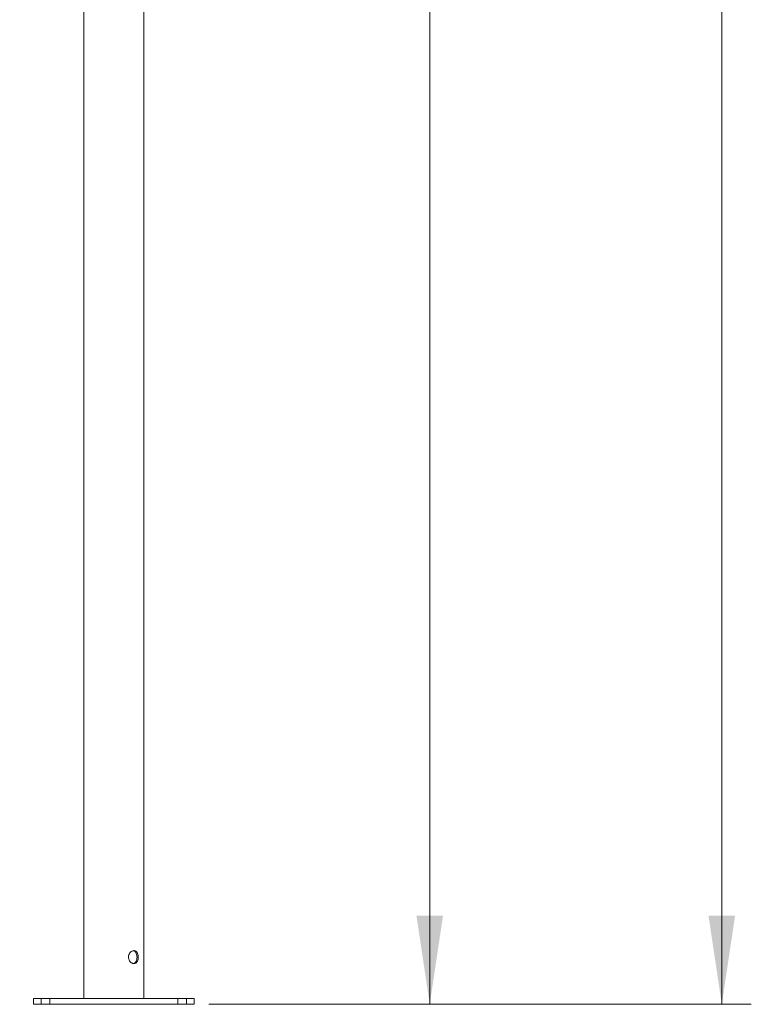
# Model space of a CAD drawing. Units: millimetres. Extents: x 5 to 292, y 5 to 205.
# Drawn here: x 80 to 105, y 97 to 130 of the extents above; entities that cross this region are included whole.
import ezdxf

# ---------------------------------------------------------------- set-up
doc = ezdxf.new("R2010")
doc.units = ezdxf.units.MM
doc.styles.add('SLDTEXTSTYLE0', font='TXT', dxfattribs={"width": 0.75})
doc.dimstyles.new('SLDDIMSTYLE2', dxfattribs={"dimtxt": 3.5, "dimasz": 3, "dimexe": 0, "dimexo": 0.0625, "dimgap": 0.875, "dimtad": 1, "dimdec": 0, "dimlfac": 25, "dimrnd": 1e-09, "dimzin": 12, "dimdsep": 46, "dimtxsty": 'SLDTEXTSTYLE0', "dimsah": 1, "dimcen": 0.09, "dimadec": 0, "dimazin": 3, "dimtfac": 1, "dimtofl": 0, "dimtmove": 0, "dimatfit": 3, "dimfxl": 1, "dimfrac": 2, "dimtolj": 1, "dimtzin": 12, "dimarcsym": 0})
doc.dimstyles.new('SLDDIMSTYLE3', dxfattribs={"dimtxt": 3.5, "dimasz": 3, "dimexe": 0, "dimexo": 0.0625, "dimgap": 0.875, "dimtad": 1, "dimdec": 0, "dimlfac": 25, "dimrnd": 1e-09, "dimzin": 12, "dimdsep": 46, "dimtxsty": 'SLDTEXTSTYLE0', "dimsah": 1, "dimcen": 0.09, "dimadec": 0, "dimazin": 3, "dimtfac": 1, "dimtdec": 0, "dimtofl": 0, "dimtmove": 0, "dimatfit": 3, "dimfxl": 1, "dimfrac": 2, "dimtolj": 1, "dimtzin": 12, "dimarcsym": 0})

# ---------------------------------------------------------------- blocks, each defined once
blk = doc.blocks.new('_D')
at = {"color": 7, "linetype": 'Continuous', "lineweight": 0}
for p, q in [((80.434, 192.921), (104.727, 192.921)), ((103.727, 96.956), (103.727, 192.921)), ((86.347, 96.956), (104.727, 96.956))]:
    blk.add_line(p, q, dxfattribs=at)
at = {"color": 7, "linetype": 'Continuous', "lineweight": 18}
for points in [[(103.727, 192.921), (103.277, 189.921), (104.177, 189.921)], [(103.727, 96.956), (104.177, 99.956), (103.277, 99.956)]]:
    blk.add_solid(points, dxfattribs=at)
at = {"color": 7, "linetype": 'Continuous', "lineweight": 18, "insert": (99.216, 139.766), "char_height": 3.5, "attachment_point": 1, "rotation": 90, "style": 'SLDTEXTSTYLE0'}
blk.add_mtext('2399', dxfattribs=at)
blk = doc.blocks.new('_D_1')
at = {"color": 7, "linetype": 'Continuous', "lineweight": 0}
for p, q in [((84.627, 187.703), (94.83, 187.703)), ((93.83, 96.956), (93.83, 187.703)), ((86.347, 96.956), (94.83, 96.956))]:
    blk.add_line(p, q, dxfattribs=at)
at = {"color": 7, "linetype": 'Continuous', "lineweight": 18}
for points in [[(93.83, 187.703), (93.38, 184.703), (94.28, 184.703)], [(93.83, 96.956), (94.28, 99.956), (93.38, 99.956)]]:
    blk.add_solid(points, dxfattribs=at)
at = {"color": 7, "linetype": 'Continuous', "lineweight": 18, "insert": (89.318, 137.157), "char_height": 3.5, "attachment_point": 1, "rotation": 90, "style": 'SLDTEXTSTYLE0'}
blk.add_mtext('2269', dxfattribs=at)

msp = doc.modelspace()

# ---------------------------------------------------------------- linework, layer by layer
at = {"color": 7, "linetype": 'Continuous', "lineweight": 18}
for p, q in [((82.11125, 163.5196), (82.11125, 97.15606)), ((84.14325, 97.15606), (84.14325, 163.5196)), ((80.40725, 97.15606), (80.40725, 96.95606)), ((80.40725, 97.15606), (80.66705, 97.15606)), ((80.66705, 97.15606), (80.66705, 96.95606)), ((80.66705, 97.15606), (80.96111, 97.15606)), ((80.96111, 97.15606), (80.96111, 96.95606)), ((80.96111, 97.15606), (85.29338, 97.15606)), ((85.29338, 97.15606), (85.29338, 96.95606)), ((85.29338, 97.15606), (85.58744, 97.15606)), ((85.58744, 97.15606), (85.58744, 96.95606)), ((85.58744, 97.15606), (85.84725, 97.15606)), ((85.84725, 96.95606), (85.84725, 97.15606)), ((80.40725, 96.95606), (80.66705, 96.95606)), ((80.66705, 96.95606), (80.96111, 96.95606)), ((80.96111, 96.95606), (85.29338, 96.95606)), ((85.29338, 96.95606), (85.58744, 96.95606)), ((85.58744, 96.95606), (85.84725, 96.95606))]:
    msp.add_line(p, q, dxfattribs=at)
for points, knots in [([(83.95126, 98.55606), (83.94985, 98.53165), (83.94703, 98.48284), (83.92444, 98.41765), (83.88908, 98.36731), (83.84137, 98.33788), (83.78622, 98.33314), (83.72999, 98.35295), (83.67913, 98.39481), (83.64043, 98.45498), (83.62063, 98.52694), (83.62326, 98.60158), (83.64711, 98.67053), (83.68844, 98.72727), (83.74166, 98.76553), (83.79891, 98.78014), (83.8524, 98.76973), (83.89717, 98.73615), (83.92997, 98.68258), (83.94836, 98.61926), (83.95039, 98.57518), (83.95126, 98.55606)], [0, 0, 0, 0, 0.05282671, 0.10562305, 0.1592039, 0.21332508, 0.26660821, 0.31901032, 0.37179915, 0.42566217, 0.47966621, 0.53258841, 0.58490996, 0.63802886, 0.69210876, 0.74583336, 0.79846651, 0.85094697, 0.9044122, 0.95854773, 1, 1, 1, 1]), ([(83.78149, 98.77158), (83.79129, 98.77045), (83.81879, 98.76727), (83.85601, 98.73622), (83.88889, 98.684), (83.90734, 98.62022), (83.90941, 98.57564), (83.91032, 98.55606)], [0, 0, 0, 0, 0.12507933, 0.35124852, 0.58214523, 0.816424, 1, 1, 1, 1]), ([(83.91032, 98.55606), (83.90893, 98.53171), (83.90616, 98.48303), (83.88404, 98.41762), (83.84888, 98.36844), (83.81148, 98.34104), (83.78534, 98.34025), (83.77783, 98.34002)], [0, 0, 0, 0, 0.22432232, 0.44849873, 0.67644165, 0.90699762, 1, 1, 1, 1])]:
    msp.add_open_spline(points, degree=3, knots=knots, dxfattribs=at)

# ---------------------------------------------------------------- dimensions: what is measured, and where the dimension line sits
for base, p2, dimstyle, picture, middle in [((103.72725, 192.92056), (79.93408, 192.92056), 'SLDDIMSTYLE2', '_D', (103.72725, 144.93831)), ((93.82959, 187.70329), (84.12725, 187.70329), 'SLDDIMSTYLE3', '_D_1', (93.82959, 142.32968))]:
    dim = msp.add_linear_dim(base=base, p1=(85.84725, 96.95606), p2=p2, angle=90, dimstyle=dimstyle, dxfattribs=at)
    dim.commit()
    dim.dimension.update_dxf_attribs({"geometry": picture, "text_midpoint": middle, "dimtype": 160})

doc.saveas('drawing.dxf')
